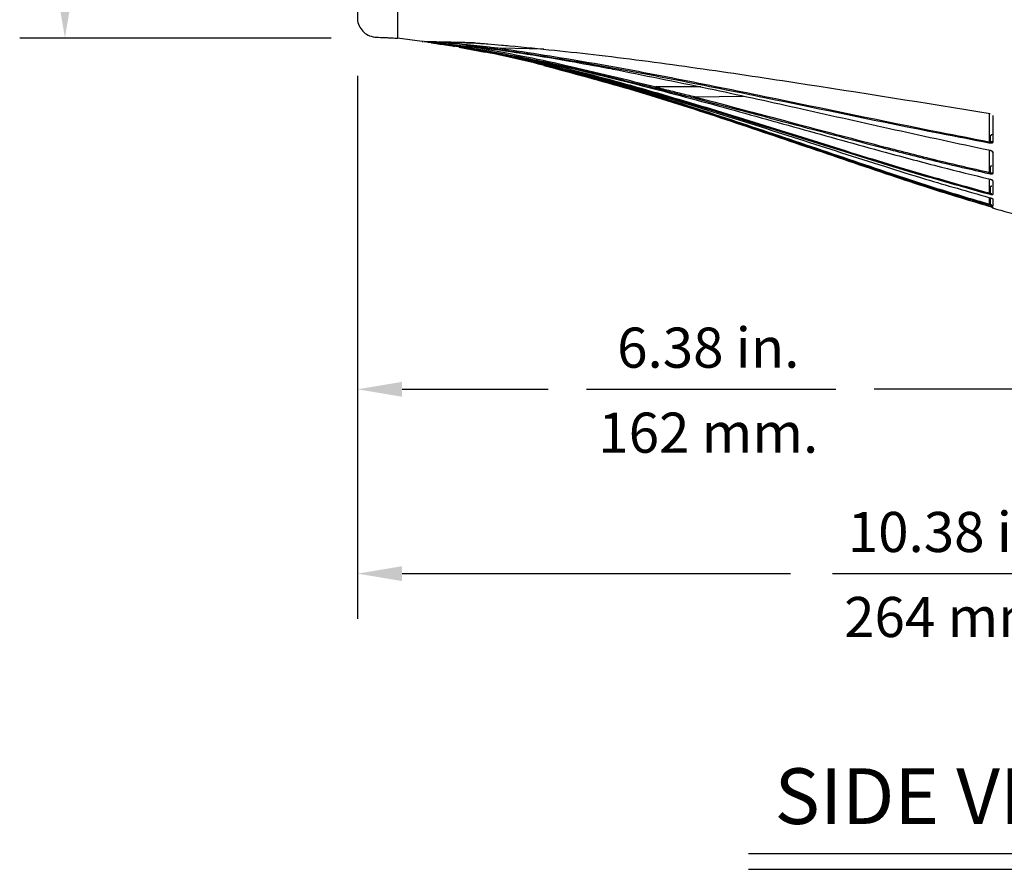
# Model space of a CAD drawing. Extents: x 1.2 to 48, y 0.8 to 34.9.
# Drawn here: x 15.1 to 23.9, y 0.8 to 8.4 of the extents above; entities that cross this region are included whole.
import ezdxf
from ezdxf.enums import TextEntityAlignment as Align

# ---------------------------------------------------------------- set-up
doc = ezdxf.new("R2010")
doc.units = 0
doc.header["$MEASUREMENT"] = 0
doc.layers.add('DIM', color=1, linetype='CONTINUOUS')
doc.layers.add('OBJECT', color=7, linetype='CONTINUOUS')
doc.styles.get("Standard").update_dxf_attribs({"font": 'SIMPLEX'})

msp = doc.modelspace()

# ---------------------------------------------------------------- linework, layer by layer
at = {"layer": 'DIM'}
for p, q in [((17.8566, 8.2523), (15.0605, 8.2523)), ((18.0916, 7.9123), (18.0916, 3.0376)), ((18.4916, 5.0984), (19.8036, 5.0984)), ((20.1487, 5.0984), (22.384, 5.0984)), ((24.0705, 5.0984), (22.729, 5.0984)), ((18.4916, 3.4435), (21.9775, 3.4435)), ((22.355, 3.4435), (24.5902, 3.4435)), ((21.6013, 0.9314), (25.282, 0.9314)), ((21.6013, 0.7888), (25.282, 0.7888))]:
    msp.add_line(p, q, dxfattribs=at)
for points in [[(15.5331, 8.6523), (15.3997, 8.6523), (15.4664, 8.2523)], [(18.4916, 5.1651), (18.4916, 5.0317), (18.0916, 5.0984)], [(18.4916, 3.5102), (18.4916, 3.3769), (18.0916, 3.4435)]]:
    msp.add_solid(points, dxfattribs=at)
at = {"layer": 'OBJECT'}
for p, q in [((18.4516, 12.7181), (18.4516, 8.2514)), ((18.674, 8.2208), (18.4516, 8.2514)), ((19.0021, 8.1697), (19.2381, 8.1241)), ((19.214, 8.1653), (19.1657, 8.1666)), ((19.7639, 8.1509), (19.3728, 8.1611)), ((21.1737, 7.813), (20.7727, 7.8129)), ((21.1191, 7.7255), (21.5571, 7.7309)), ((23.7605, 7.5774), (23.7605, 7.3216)), ((23.7855, 7.5646), (23.7855, 7.5647)), ((23.7718, 7.3198), (23.7718, 7.3789)), ((23.7706, 7.3077), (23.7589, 7.3094)), ((23.7589, 7.2474), (23.7705, 7.2446)), ((23.7605, 7.3216), (23.7605, 7.3215)), ((23.7605, 7.248), (23.7605, 7.0462)), ((23.7718, 7.0438), (23.7718, 7.1023)), ((23.7703, 7.0311), (23.7586, 7.0334)), ((23.7586, 6.9883), (23.7702, 6.9853)), ((23.7605, 7.0462), (23.7605, 7.046)), ((23.7605, 6.9878), (23.7605, 6.8612)), ((23.7718, 6.8583), (23.7718, 6.9217)), ((23.7701, 6.8469), (23.7584, 6.8497)), ((23.7584, 6.8219), (23.77, 6.8186)), ((23.7605, 6.8612), (23.7605, 6.8611)), ((23.7605, 6.8213), (23.7605, 6.7619)), ((23.7718, 6.7586), (23.7718, 6.8178)), ((23.7699, 6.7484), (23.7583, 6.7516)), ((23.7583, 6.7429), (23.7699, 6.7396)), ((23.7605, 6.7619), (23.7605, 6.7617))]:
    msp.add_line(p, q, dxfattribs=at)
at = {"layer": 'OBJECT', "flags": 128}
for points in [[(23.7699, 6.8184), (23.7699, 6.8184), (23.77, 6.8186)], [(23.7699, 6.7396), (23.7699, 6.7397), (23.7698, 6.7398)], [(23.7901, 6.7329), (23.7913, 6.7323), (23.7928, 6.7317)]]:
    msp.add_lwpolyline(points, dxfattribs=at)
at = {"layer": 'OBJECT'}
for centre, radius, start, end in [((18.8242, 8.2261), 0.0093, 263.82511, 268.49065), ((19.1305, 8.1602), 0.0624, 166.99554, 178.01586), ((19.1404, 8.2128), 0.00427, 261.84448, 268.51601), ((19.2106, 8.1547), 0.0465, 165.11462, 182.04308), ((19.4277, 8.1491), 0.0562, 167.64675, 181.6471), ((23.8185, 7.3091), 0.0479, 167.1473, 181.69705), ((23.7944, 7.3255), 0.00896, 183.88661, 263.77957), ((23.7946, 7.2367), 0.00909, 183.14959, 262.36921), ((23.8083, 7.033), 0.038, 163.53509, 182.8864), ((23.7949, 7.0449), 0.00939, 181.75605, 259.27979), ((23.8054, 6.8474), 0.0354, 161.99371, 180.74814), ((23.8025, 6.7478), 0.0326, 160.58833, 178.80023), ((23.7955, 6.7352), 0.01, 180, 243.46061)]:
    msp.add_arc(centre, radius, start, end, dxfattribs=at)
for points, knots in [([(18.0916, 12.556), (18.0916, 12.5565), (18.0916, 12.5573), (18.0916, 12.5436), (18.0916, 12.5077), (18.0916, 12.4492), (18.0916, 12.362), (18.0916, 12.2543), (18.0916, 12.1363), (18.0916, 12.0113), (18.0916, 11.8794), (18.0916, 11.7526), (18.0916, 11.5773), (18.0916, 11.3443), (18.0916, 11.0461), (18.0916, 10.7305), (18.0916, 10.4069), (18.0916, 10.0866), (18.0916, 9.7755), (18.0916, 9.475), (18.0916, 9.2206), (18.0916, 9.0132), (18.0916, 8.8517), (18.0916, 8.7175), (18.0916, 8.6163), (18.0916, 8.5477), (18.0916, 8.4982), (18.0916, 8.4544), (18.0916, 8.4181), (18.0916, 8.4128), (18.0916, 8.4126), (18.0916, 8.4126)], [0, 0, 0, 0, 0.018708, 0.034323, 0.055296, 0.075355, 0.100123, 0.125203, 0.149795, 0.182906, 0.210857, 0.238712, 0.26682, 0.32439, 0.385463, 0.450234, 0.515745, 0.580189, 0.643507, 0.705547, 0.766853, 0.806665, 0.844042, 0.877177, 0.90091, 0.914507, 0.929832, 0.947552, 0.966908, 0.99057, 1, 1, 1, 1]), ([(18.0918, 12.5579), (18.0918, 12.5578), (18.0918, 12.5576), (18.0917, 12.5538), (18.0917, 12.5178), (18.0917, 12.4702), (18.0917, 12.4116), (18.0917, 12.3164), (18.0917, 12.1947), (18.0917, 12.0578), (18.0917, 11.9318), (18.0917, 11.8132), (18.0917, 11.6533), (18.0917, 11.442), (18.0917, 11.1719), (18.0917, 10.8849), (18.0917, 10.5569), (18.0917, 10.2012), (18.0917, 9.832), (18.0917, 9.5493), (18.0917, 9.339), (18.0917, 9.183), (18.0917, 9.0114), (18.0917, 8.8308), (18.0917, 8.6812), (18.0917, 8.5664), (18.0917, 8.5007), (18.0917, 8.4509), (18.0917, 8.4144), (18.0918, 8.4116), (18.0918, 8.4113), (18.0918, 8.4112)], [0, 0, 0, 0, 0.006325, 0.030042, 0.049805, 0.068892, 0.086739, 0.103977, 0.139093, 0.171531, 0.198976, 0.224734, 0.250845, 0.303932, 0.359531, 0.418639, 0.479407, 0.557975, 0.633063, 0.70436, 0.733431, 0.767052, 0.805733, 0.848157, 0.890943, 0.910861, 0.929978, 0.950158, 0.970597, 0.994306, 1, 1, 1, 1]), ([(18.092, 8.4112), (18.0922, 8.4093), (18.0946, 8.3877), (18.1102, 8.3478), (18.1479, 8.3011), (18.2011, 8.2678), (18.265, 8.2583), (18.3205, 8.2576), (18.3547, 8.2559), (18.3665, 8.2553)], [0, 0, 0, 0, 0.016451, 0.183737, 0.352527, 0.521189, 0.706042, 0.898415, 1, 1, 1, 1]), ([(18.3665, 8.2553), (18.3689, 8.2552), (18.3843, 8.2545), (18.4094, 8.2534), (18.4346, 8.2521), (18.4478, 8.2517), (18.4516, 8.2514), (18.4516, 8.2514)], [0, 0, 0, 0, 0.078735, 0.515582, 0.872106, 0.999974, 1, 1, 1, 1]), ([(18.674, 8.2208), (18.6741, 8.2208), (18.6747, 8.2207), (18.6768, 8.2207), (18.6799, 8.2206), (18.6819, 8.2206)], [0, 0, 0, 0, 0.074338, 0.371694, 1, 1, 1, 1]), ([(18.6817, 8.2198), (18.6803, 8.2199), (18.6779, 8.2202), (18.6755, 8.2206), (18.6741, 8.2207), (18.674, 8.2208), (18.674, 8.2208)], [0, 0, 0, 0, 0.379955, 0.690317, 0.861719, 1, 1, 1, 1]), ([(18.6819, 8.2206), (18.682, 8.2206), (18.682, 8.2206), (18.6824, 8.2205), (18.6825, 8.2205)], [0, 0, 0, 0, 0.598602, 1, 1, 1, 1]), ([(18.6873, 8.2204), (18.6876, 8.2204), (18.6894, 8.2204), (18.6945, 8.2202), (18.7009, 8.2201), (18.7052, 8.2199)], [0, 0, 0, 0, 0.074185, 0.370928, 1, 1, 1, 1]), ([(19.0681, 8.1624), (19.0085, 8.1725), (18.8977, 8.1913), (18.7735, 8.2091), (18.7069, 8.2179), (18.6914, 8.2199), (18.6883, 8.2203), (18.6874, 8.2204), (18.6873, 8.2204), (18.6873, 8.2204)], [0, 0, 0, 0, 0.463496, 0.862576, 0.96309, 0.985138, 0.992387, 0.996181, 1, 1, 1, 1]), ([(18.7052, 8.2199), (18.7052, 8.2199), (18.7053, 8.2199), (18.7056, 8.2199), (18.706, 8.2199), (18.7062, 8.2198)], [0, 0, 0, 0, 0.177245, 0.762189, 1, 1, 1, 1]), ([(18.7139, 8.2197), (18.7145, 8.2197), (18.7177, 8.2196), (18.7325, 8.2192), (18.7565, 8.2186), (18.7895, 8.2177), (18.7999, 8.2175)], [0, 0, 0, 0, 0.035203, 0.176016, 0.739545, 1, 1, 1, 1]), ([(19.1641, 8.153), (19.0591, 8.1701), (18.9197, 8.1929), (18.7716, 8.2124), (18.7271, 8.218), (18.7168, 8.2193), (18.7146, 8.2196), (18.7139, 8.2197), (18.7139, 8.2197), (18.7139, 8.2197)], [0, 0, 0, 0, 0.692356, 0.9186321, 0.9756767, 0.9894199, 0.9944173, 0.9972024, 1, 1, 1, 1]), ([(18.8007, 8.2174), (18.7818, 8.2179), (18.7441, 8.2189), (18.7246, 8.2194), (18.7148, 8.2196)], [0, 0, 0, 0, 0.498737, 1, 1, 1, 1]), ([(18.7148, 8.2196), (18.7148, 8.2196), (18.7148, 8.2196), (18.715, 8.2196), (18.7155, 8.2196), (18.7178, 8.2193), (18.7283, 8.2183), (18.7728, 8.2138), (18.8428, 8.2063), (18.9825, 8.1905), (19.0876, 8.1768), (19.1657, 8.1666)], [0, 0, 0, 0, 0.001666, 0.002124, 0.004329, 0.008628, 0.021502, 0.077726, 0.304349, 0.483652, 1, 1, 1, 1]), ([(18.7147, 8.2176), (18.7219, 8.2168), (18.7429, 8.2146), (18.7644, 8.2121), (18.7785, 8.2104)], [0, 0, 0, 0, 0.342675, 1, 1, 1, 1]), ([(18.9363, 8.1814), (18.872, 8.192), (18.802, 8.2035), (18.7338, 8.2127), (18.7283, 8.2135)], [0, 0, 0, 0, 0.9198753, 1, 1, 1, 1]), ([(18.7523, 8.21), (18.7568, 8.2094), (18.7769, 8.2066), (18.8203, 8.2002), (18.8855, 8.1902), (18.9351, 8.1819), (18.9614, 8.1775)], [0, 0, 0, 0, 0.0649719, 0.2897856, 0.6231886, 1, 1, 1, 1]), ([(18.7999, 8.2175), (18.7999, 8.2175), (18.8001, 8.2174), (18.8009, 8.2174), (18.8031, 8.2172), (18.807, 8.2168), (18.813, 8.2162), (18.8174, 8.2158), (18.8201, 8.2155)], [0, 0, 0, 0, 0.02301, 0.088194, 0.177211, 0.405568, 0.643189, 1, 1, 1, 1]), ([(19.3715, 8.1475), (19.2737, 8.1611), (19.1119, 8.1835), (18.933, 8.2047), (18.8493, 8.2139), (18.8288, 8.2161), (18.8243, 8.2166), (18.8233, 8.2168), (18.823, 8.2168), (18.8231, 8.2168), (18.8232, 8.2168)], [0, 0, 0, 0, 0.5312273, 0.8791288, 0.96643, 0.9885413, 0.9935721, 0.9962358, 0.9981181, 1, 1, 1, 1]), ([(18.8232, 8.2168), (18.843, 8.2163), (18.8827, 8.2153), (18.9479, 8.2136), (19.0057, 8.2121), (19.0541, 8.2108), (19.1078, 8.2094), (19.1397, 8.2085)], [0, 0, 0, 0, 0.313329, 0.625702, 0.660103, 0.797878, 1, 1, 1, 1]), ([(18.8239, 8.2168), (18.8239, 8.2168), (18.8238, 8.2168), (18.8238, 8.2168), (18.8239, 8.2168), (18.8242, 8.2167), (18.8251, 8.2166), (18.8297, 8.2162), (18.8502, 8.2144), (18.934, 8.2069), (19.0903, 8.192), (19.2525, 8.1746), (19.3504, 8.1637), (19.3728, 8.1611)], [0, 0, 0, 0, 0.001253, 0.001432, 0.002597, 0.002879, 0.005082, 0.009621, 0.031041, 0.117988, 0.466865, 0.877882, 1, 1, 1, 1]), ([(19.1402, 8.2085), (19.1109, 8.2093), (19.0517, 8.2108), (18.9643, 8.2131), (18.8837, 8.2152), (18.844, 8.2163), (18.8239, 8.2168)], [0, 0, 0, 0, 0.185102, 0.3742, 0.683116, 1, 1, 1, 1]), ([(23.7583, 6.7516), (23.611, 6.795), (23.3164, 6.8818), (22.7687, 7.0619), (22.113, 7.2845), (21.3469, 7.543), (20.5761, 7.7879), (19.8486, 7.9914), (19.3233, 8.1125), (19.0585, 8.1604), (19.0062, 8.1699)], [0, 0, 0, 0, 0.09279, 0.185638, 0.348512, 0.511385, 0.674389, 0.837357, 0.967892, 1, 1, 1, 1]), ([(19.0674, 8.1873), (19.3337, 8.15), (19.6439, 8.1066), (20.0663, 8.033), (20.2237, 8.0037), (20.3374, 7.9825)], [0, 0, 0, 0, 0.626551, 0.729985, 1, 1, 1, 1]), ([(23.7584, 6.8497), (23.4882, 6.9255), (22.9591, 7.0738), (22.1794, 7.3207), (21.4101, 7.5613), (20.6377, 7.7927), (19.9883, 7.9662), (19.4645, 8.088), (19.2003, 8.1376), (19.0681, 8.1624)], [0, 0, 0, 0, 0.172758, 0.3382198, 0.5036826, 0.6692133, 0.8347149, 0.9173163, 1, 1, 1, 1]), ([(19.1397, 8.2085), (19.1409, 8.2085), (19.1443, 8.2084), (19.1537, 8.2078), (19.1724, 8.2065), (19.2098, 8.2038), (19.282, 8.1982), (19.3681, 8.1912), (19.433, 8.1854), (19.4575, 8.1832)], [0, 0, 0, 0, 0.012107, 0.037625, 0.089032, 0.190676, 0.388723, 0.769371, 1, 1, 1, 1]), ([(20.7669, 7.8004), (20.4959, 7.8675), (20.1534, 7.9523), (19.6188, 8.0694), (19.3552, 8.1179), (19.1641, 8.153)], [0, 0, 0, 0, 0.5107459, 0.645536, 1, 1, 1, 1]), ([(19.1657, 8.1666), (19.2976, 8.1428), (19.5617, 8.0952), (20.0983, 7.9798), (20.5004, 7.8803), (20.7727, 7.8129)], [0, 0, 0, 0, 0.244043, 0.48829, 1, 1, 1, 1]), ([(23.7589, 7.3094), (23.6125, 7.3376), (22.9396, 7.4669), (22.0077, 7.6639), (20.9571, 7.8749), (20.1671, 8.025), (19.6367, 8.1067), (19.3715, 8.1475)], [0, 0, 0, 0, 0.100162, 0.46012, 0.6401, 0.82007, 1, 1, 1, 1]), ([(19.3728, 8.1611), (19.6381, 8.1203), (20.1687, 8.0386), (20.9589, 7.8882), (22.0097, 7.6768), (22.9415, 7.4793), (23.6142, 7.3498), (23.7605, 7.3216)], [0, 0, 0, 0, 0.180002, 0.36, 0.540008, 0.899944, 1, 1, 1, 1]), ([(19.4575, 8.1832), (19.7254, 8.1564), (20.2877, 8.1002), (21.1407, 7.9852), (22.3106, 7.8107), (23.1858, 7.6699), (23.7694, 7.576)], [0, 0, 0, 0, 0.185126, 0.388579, 0.592214, 1, 1, 1, 1]), ([(19.3011, 8.1224), (19.3354, 8.1157), (19.502, 8.0834), (19.9285, 7.9785), (20.5776, 7.7988), (21.3481, 7.5535), (22.1148, 7.295), (22.7711, 7.0722), (23.3189, 6.8919), (23.6133, 6.8052), (23.7605, 6.7619)], [0, 0, 0, 0, 0.022462, 0.1091281, 0.282321, 0.4555511, 0.6291099, 0.8026711, 0.9013163, 1, 1, 1, 1]), ([(19.358, 8.1059), (19.4808, 8.0794), (19.8669, 7.9961), (20.5087, 7.8246), (21.2824, 7.593), (22.0513, 7.3465), (22.6865, 7.1422), (23.2546, 6.9643), (23.5685, 6.8756), (23.7584, 6.8219)], [0, 0, 0, 0, 0.082105, 0.258136, 0.434249, 0.610461, 0.786628, 0.870931, 1, 1, 1, 1]), ([(19.4977, 8.0888), (19.5704, 8.0745), (19.9068, 8.008), (20.5007, 7.8644), (21.2786, 7.659), (22.0529, 7.4418), (22.7371, 7.2513), (23.3053, 7.0989), (23.6166, 7.0229), (23.7586, 6.9883)], [0, 0, 0, 0, 0.050391, 0.233159, 0.415989, 0.598895, 0.781766, 0.900466, 1, 1, 1, 1]), ([(19.5289, 8.0826), (19.639, 8.0579), (20.0115, 7.9744), (20.6393, 7.8039), (21.4118, 7.5733), (22.1815, 7.3323), (22.9614, 7.0853), (23.4905, 6.937), (23.7605, 6.8612)], [0, 0, 0, 0, 0.076784, 0.259726, 0.4427, 0.625896, 0.80909, 1, 1, 1, 1]), ([(19.7631, 8.0064), (20.0195, 7.9381), (20.5363, 7.8005), (21.3027, 7.5544), (22.0695, 7.2953), (22.6936, 7.0815), (23.2555, 6.894), (23.5642, 6.8012), (23.7583, 6.7429)], [0, 0, 0, 0, 0.189879, 0.382732, 0.576003, 0.769278, 0.85497, 1, 1, 1, 1]), ([(20.3374, 7.9825), (20.3398, 7.9821), (20.369, 7.9766), (20.3982, 7.9709), (20.4251, 7.9658)], [0, 0, 0, 0, 0.08124, 1, 1, 1, 1]), ([(20.4251, 7.9658), (20.7144, 7.9078), (21.267, 7.7971), (22.0967, 7.6133), (22.9175, 7.4276), (23.4784, 7.3075), (23.7589, 7.2474)], [0, 0, 0, 0, 0.259432, 0.495444, 0.747719, 1, 1, 1, 1]), ([(20.7669, 7.8004), (20.7669, 7.8005), (20.7668, 7.8006), (20.7668, 7.8013), (20.767, 7.8029), (20.7675, 7.8056), (20.7682, 7.8088), (20.7688, 7.811), (20.769, 7.812)], [0, 0, 0, 0, 0.035326, 0.169554, 0.377215, 0.584831, 0.792422, 1, 1, 1, 1]), ([(21.1136, 7.7114), (21.0684, 7.7228), (20.9968, 7.7409), (20.8812, 7.7707), (20.8108, 7.789), (20.7669, 7.8004)], [0, 0, 0, 0, 0.392963, 0.621483, 1, 1, 1, 1]), ([(20.7727, 7.8129), (20.7723, 7.8129), (20.7716, 7.8129), (20.7707, 7.8128), (20.77, 7.8127), (20.7695, 7.8125), (20.7692, 7.8123), (20.7691, 7.8122), (20.7691, 7.8121), (20.769, 7.812)], [0, 0, 0, 0, 0.321058, 0.540341, 0.691653, 0.849117, 0.912485, 0.965898, 1, 1, 1, 1]), ([(20.769, 7.812), (20.813, 7.801), (20.8835, 7.7834), (21.0003, 7.7544), (21.0728, 7.7368), (21.1191, 7.7255)], [0, 0, 0, 0, 0.375793, 0.602208, 1, 1, 1, 1]), ([(21.1136, 7.7114), (21.1136, 7.7115), (21.1135, 7.7118), (21.1134, 7.7128), (21.1136, 7.7153), (21.1141, 7.7183), (21.1149, 7.7216), (21.1155, 7.7237), (21.1158, 7.7247)], [0, 0, 0, 0, 0.030558, 0.238562, 0.428967, 0.61932, 0.809664, 1, 1, 1, 1]), ([(23.7586, 7.0334), (23.6006, 7.0698), (23.2846, 7.1425), (22.7115, 7.2883), (21.9885, 7.4802), (21.4219, 7.63), (21.1136, 7.7114)], [0, 0, 0, 0, 0.177892, 0.355851, 0.649578, 1, 1, 1, 1]), ([(21.1191, 7.7255), (21.1187, 7.7255), (21.1181, 7.7255), (21.1172, 7.7254), (21.1166, 7.7253), (21.1162, 7.7251), (21.1159, 7.7249), (21.1159, 7.7248), (21.1158, 7.7247)], [0, 0, 0, 0, 0.321028, 0.541662, 0.755566, 0.848963, 0.943228, 1, 1, 1, 1]), ([(21.1158, 7.7247), (21.4242, 7.6432), (21.991, 7.4933), (22.714, 7.3013), (23.2868, 7.1554), (23.6026, 7.0826), (23.7605, 7.0462)], [0, 0, 0, 0, 0.350603, 0.64435, 0.822152, 1, 1, 1, 1]), ([(23.7937, 7.5569), (23.7937, 7.5528), (23.7937, 7.5322), (23.7936, 7.4476), (23.7935, 7.3747), (23.7935, 7.3166)], [0, 0, 0, 0, 0.047839, 0.239208, 1, 1, 1, 1]), ([(23.7718, 7.3789), (23.7735, 7.3792), (23.7768, 7.3799), (23.781, 7.3818), (23.7841, 7.3843), (23.7854, 7.3866), (23.7855, 7.3879), (23.7855, 7.3882)], [0, 0, 0, 0, 0.226121, 0.452105, 0.681362, 0.913769, 1, 1, 1, 1]), ([(23.759, 7.2464), (23.7589, 7.2463), (23.7588, 7.246), (23.7587, 7.2463), (23.7588, 7.2469), (23.7589, 7.2474), (23.7589, 7.2474)], [0, 0, 0, 0, 0.103131, 0.587971, 0.931059, 1, 1, 1, 1]), ([(23.7589, 7.3094), (23.7589, 7.3095), (23.7589, 7.3102), (23.759, 7.3119), (23.7593, 7.3149), (23.7598, 7.3183), (23.7603, 7.3204), (23.7605, 7.3215)], [0, 0, 0, 0, 0.03418, 0.273531, 0.51575, 0.757863, 1, 1, 1, 1]), ([(23.7605, 7.3215), (23.7605, 7.3215), (23.7642, 7.3209), (23.768, 7.3203), (23.7718, 7.3198)], [0, 0, 0, 0, 0.001247, 1, 1, 1, 1]), ([(23.7935, 7.3166), (23.7934, 7.3158), (23.7932, 7.3137), (23.7909, 7.3106), (23.7858, 7.3081), (23.7788, 7.3069), (23.7733, 7.3074), (23.7706, 7.3077)], [0, 0, 0, 0, 0.111901, 0.329919, 0.550378, 0.77539, 1, 1, 1, 1]), ([(23.7718, 7.3198), (23.7734, 7.3194), (23.7766, 7.3187), (23.7809, 7.3192), (23.784, 7.3207), (23.7853, 7.3228), (23.7854, 7.3244), (23.7855, 7.3249)], [0, 0, 0, 0, 0.227612, 0.451682, 0.669738, 0.887032, 1, 1, 1, 1]), ([(23.7705, 7.2446), (23.7717, 7.2443), (23.7756, 7.2433), (23.782, 7.2407), (23.7883, 7.2366), (23.7925, 7.232), (23.7931, 7.2292), (23.7933, 7.2277)], [0, 0, 0, 0, 0.093969, 0.326465, 0.55366, 0.776664, 1, 1, 1, 1]), ([(23.7933, 7.2277), (23.7933, 7.2245), (23.7933, 7.2081), (23.7932, 7.1386), (23.7932, 7.0816), (23.7931, 7.0356)], [0, 0, 0, 0, 0.046023, 0.230127, 1, 1, 1, 1]), ([(23.7718, 7.1023), (23.7735, 7.1025), (23.7768, 7.103), (23.7811, 7.1046), (23.7841, 7.1064), (23.7854, 7.1081), (23.7855, 7.109), (23.7855, 7.1093)], [0, 0, 0, 0, 0.228487, 0.456984, 0.68523, 0.912754, 1, 1, 1, 1]), ([(23.7605, 7.046), (23.7602, 7.0449), (23.7597, 7.0428), (23.7591, 7.0395), (23.7587, 7.0365), (23.7585, 7.0346), (23.7586, 7.0337), (23.7586, 7.0334), (23.7586, 7.0334)], [0, 0, 0, 0, 0.21869, 0.437403, 0.65617, 0.875059, 0.968755, 1, 1, 1, 1]), ([(23.7605, 7.046), (23.7605, 7.046), (23.7642, 7.0453), (23.768, 7.0445), (23.7718, 7.0438)], [0, 0, 0, 0, 0.001773, 1, 1, 1, 1]), ([(23.7701, 6.9847), (23.7726, 6.984), (23.777, 6.9827), (23.7821, 6.9802), (23.785, 6.9785), (23.7863, 6.9773), (23.7862, 6.9774), (23.7862, 6.9774)], [0, 0, 0, 0, 0.304957, 0.559689, 0.765969, 0.924401, 1, 1, 1, 1]), ([(23.7702, 6.9853), (23.7717, 6.9849), (23.7758, 6.9837), (23.7822, 6.9812), (23.7882, 6.9778), (23.7923, 6.9743), (23.7928, 6.9723), (23.7931, 6.9712)], [0, 0, 0, 0, 0.121793, 0.345309, 0.563896, 0.781882, 1, 1, 1, 1]), ([(23.7931, 7.0356), (23.7931, 7.0353), (23.793, 7.0338), (23.791, 7.0317), (23.786, 7.0301), (23.7788, 7.0298), (23.7731, 7.0307), (23.7703, 7.0311)], [0, 0, 0, 0, 0.076281, 0.300082, 0.530673, 0.765494, 1, 1, 1, 1]), ([(23.7718, 7.0438), (23.7735, 7.0433), (23.7768, 7.0423), (23.7812, 7.0418), (23.7842, 7.0424), (23.7854, 7.0435), (23.7855, 7.0444), (23.7855, 7.0446)], [0, 0, 0, 0, 0.240048, 0.477179, 0.706053, 0.925409, 1, 1, 1, 1]), ([(23.7718, 6.9217), (23.7735, 6.922), (23.7768, 6.9224), (23.7811, 6.9235), (23.7841, 6.9248), (23.7854, 6.9259), (23.7855, 6.9265), (23.7855, 6.9266)], [0, 0, 0, 0, 0.228567, 0.457124, 0.685775, 0.913916, 1, 1, 1, 1]), ([(23.7931, 6.9712), (23.793, 6.9689), (23.793, 6.9573), (23.793, 6.9107), (23.7929, 6.8753), (23.7929, 6.847)], [0, 0, 0, 0, 0.048197, 0.240995, 1, 1, 1, 1]), ([(23.7584, 6.8497), (23.7584, 6.8498), (23.7584, 6.8499), (23.7583, 6.8505), (23.7585, 6.852), (23.7589, 6.8546), (23.7596, 6.8578), (23.7602, 6.86), (23.7605, 6.8611)], [0, 0, 0, 0, 0.031921, 0.107958, 0.331089, 0.554108, 0.77705, 1, 1, 1, 1]), ([(23.7605, 6.8611), (23.7605, 6.8611), (23.7642, 6.8601), (23.768, 6.8592), (23.7718, 6.8583)], [0, 0, 0, 0, 0.002098, 1, 1, 1, 1]), ([(23.7699, 6.8184), (23.7727, 6.8176), (23.7776, 6.8161), (23.7833, 6.8137), (23.7863, 6.8122), (23.7876, 6.8113), (23.7875, 6.8114), (23.7875, 6.8114)], [0, 0, 0, 0, 0.322791, 0.592942, 0.803904, 0.944794, 1, 1, 1, 1]), ([(23.77, 6.8186), (23.7715, 6.8182), (23.7757, 6.8169), (23.7821, 6.8146), (23.7881, 6.8118), (23.7921, 6.8093), (23.7926, 6.808), (23.7929, 6.8074)], [0, 0, 0, 0, 0.124422, 0.348773, 0.566798, 0.783328, 1, 1, 1, 1]), ([(23.7929, 6.847), (23.7929, 6.8468), (23.7927, 6.8459), (23.7908, 6.8448), (23.7857, 6.8444), (23.7785, 6.8451), (23.7729, 6.8463), (23.7701, 6.8469)], [0, 0, 0, 0, 0.078769, 0.300284, 0.529773, 0.765061, 1, 1, 1, 1]), ([(23.7718, 6.8583), (23.7735, 6.8577), (23.7768, 6.8564), (23.7811, 6.8553), (23.7842, 6.8551), (23.7854, 6.8556), (23.7855, 6.8562), (23.7855, 6.8564)], [0, 0, 0, 0, 0.241585, 0.479238, 0.706392, 0.922995, 1, 1, 1, 1]), ([(23.7929, 6.8074), (23.7929, 6.806), (23.7929, 6.7993), (23.7928, 6.7729), (23.7928, 6.757), (23.7928, 6.7444)], [0, 0, 0, 0, 0.048052, 0.240268, 1, 1, 1, 1]), ([(23.7583, 6.7516), (23.7583, 6.7517), (23.7583, 6.7517), (23.7582, 6.7521), (23.7584, 6.7532), (23.7589, 6.7555), (23.7596, 6.7584), (23.7602, 6.7606), (23.7605, 6.7617)], [0, 0, 0, 0, 0.0319368, 0.1090369, 0.3319059, 0.5546418, 0.7773173, 1, 1, 1, 1]), ([(23.7605, 6.7617), (23.7605, 6.7617), (23.7642, 6.7607), (23.768, 6.7596), (23.7718, 6.7586)], [0, 0, 0, 0, 0.002289, 1, 1, 1, 1]), ([(23.7928, 6.7444), (23.7928, 6.7443), (23.7926, 6.744), (23.7907, 6.7439), (23.7857, 6.7446), (23.7784, 6.7462), (23.7728, 6.7477), (23.7699, 6.7484)], [0, 0, 0, 0, 0.0764188, 0.2977027, 0.5277265, 0.764034, 1, 1, 1, 1]), ([(23.7699, 6.7396), (23.7729, 6.7387), (23.7787, 6.737), (23.7853, 6.7348), (23.7887, 6.7336), (23.7901, 6.733), (23.7901, 6.733), (23.7901, 6.733)], [0, 0, 0, 0, 0.316423, 0.593994, 0.823639, 0.947903, 1, 1, 1, 1]), ([(23.7699, 6.7396), (23.7714, 6.7391), (23.7756, 6.7379), (23.782, 6.7359), (23.788, 6.7339), (23.792, 6.7324), (23.7925, 6.7319), (23.7928, 6.7317)], [0, 0, 0, 0, 0.125981, 0.350548, 0.5682, 0.784037, 1, 1, 1, 1]), ([(23.7718, 6.7586), (23.7735, 6.7578), (23.7768, 6.7563), (23.7812, 6.7547), (23.7842, 6.7537), (23.7854, 6.7537), (23.7855, 6.7539), (23.7855, 6.754)], [0, 0, 0, 0, 0.243115, 0.482062, 0.709619, 0.925507, 1, 1, 1, 1]), ([(23.7922, 6.7268), (23.8163, 6.7197), (23.9377, 6.6837), (24.0611, 6.6549), (24.1599, 6.6319)], [0, 0, 0, 0, 0.199099, 1, 1, 1, 1]), ([(23.7928, 6.7317), (23.7928, 6.7313), (23.7928, 6.7295), (23.7928, 6.7259), (23.7928, 6.7278), (23.7928, 6.7289)], [0, 0, 0, 0, 0.092221, 0.461123, 1, 1, 1, 1])]:
    msp.add_open_spline(points, degree=3, knots=knots, dxfattribs=at)

# ---------------------------------------------------------------- texts
at = {"layer": 'DIM', "oblique": 15}
for s, p in [('6.38 in.', (21.2404, 5.2924)), ('162 mm.', (21.2404, 4.529)), ('10.38 in.', (23.4466, 3.6375)), ('264 mm.', (23.4466, 2.8741))]:
    msp.add_text(s, height=0.36, dxfattribs=at).set_placement(p, align=Align.CENTER)
at = {"layer": 'DIM'}
msp.add_text('SIDE VIEW', height=0.5, dxfattribs=at).set_placement((23.4466, 1.1954), align=Align.CENTER)

doc.saveas('drawing.dxf')
